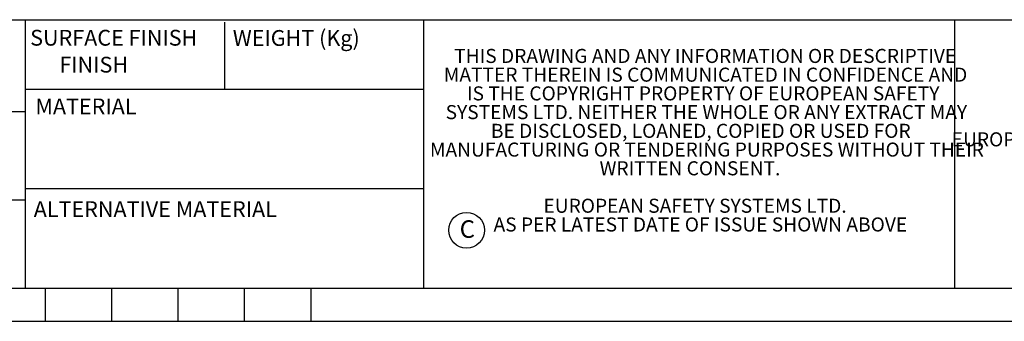
# Model space of a CAD drawing. Units: millimetres. Extents: x -5 to 599, y -5 to 425.
# Drawn here: x 303 to 451, y 5 to 50 of the extents above; entities that cross this region are included whole.
import ezdxf

# ---------------------------------------------------------------- set-up
doc = ezdxf.new("R2010")
doc.units = ezdxf.units.MM
doc.layers.add('BORDER', color=7, linetype='Continuous', lineweight=25)
doc.styles.add('SLDTEXTSTYLE3', font='TIMESBD.TTF', dxfattribs={"width": 0.744415})
doc.styles.add('SLDTEXTSTYLE6', font='TIMESBD.TTF', dxfattribs={"width": 0.992553})

msp = doc.modelspace()

# ---------------------------------------------------------------- linework, layer by layer
at = {"layer": 'BORDER', "color": 0}
for p, q in [((184, 50.458), (364, 50.458)), ((304, 50.458), (304, 39.999)), ((364, 50.458), (364, 9.998)), ((364, 50.458), (584, 50.458)), ((444, 9.999), (444, 50.458)), ((333.999, 50.087), (333.999, 40.087)), ((444, 9.999), (444, 49.999)), ((304, 39.999), (304, 9.999)), ((304, 39.999), (364, 39.999)), ((244, 36.599), (304, 36.599)), ((304, 24.999), (364, 24.999)), ((244, 23.299), (304, 23.299)), ((184, 9.998), (584, 9.998)), ((306.999, 9.999), (306.999, 4.999)), ((316.999, 9.999), (316.999, 4.999)), ((326.999, 9.999), (326.999, 4.999)), ((336.999, 9.999), (336.999, 4.999)), ((346.999, 9.999), (346.999, 4.999)), ((4.999, 4.999), (588.999, 4.999))]:
    msp.add_line(p, q, dxfattribs=at)
msp.add_circle((370.484, 18.725), 2.689, dxfattribs=at)

# ---------------------------------------------------------------- texts
for s, insert, char_height, attachment_point, style in [('SURFACE FINISH', (304.751, 48.926), 2.38125, 1, 'SLDTEXTSTYLE3'), ('WEIGHT (Kg)', (335.268, 48.89), 2.38125, 1, 'SLDTEXTSTYLE3'), ('THIS DRAWING AND ANY INFORMATION OR DESCRIPTIVE ', (406.421, 46.052), 2.11667, 2, 'SLDTEXTSTYLE3'), ('FINISH', (309.146, 44.868), 2.3813, 1, 'SLDTEXTSTYLE6'), ('MATTER THEREIN IS COMMUNICATED IN CONFIDENCE AND ', (406.474, 43.23), 2.11667, 2, 'SLDTEXTSTYLE3'), ('IS THE COPYRIGHT PROPERTY OF EUROPEAN SAFETY ', (406.12, 40.408), 2.11667, 2, 'SLDTEXTSTYLE3'), ('MATERIAL', (305.541, 38.578), 2.3813, 1, 'SLDTEXTSTYLE3'), ('SYSTEMS LTD. NEITHER THE WHOLE OR ANY EXTRACT MAY ', (406.6, 37.586), 2.11667, 2, 'SLDTEXTSTYLE3'), ('BE DISCLOSED, LOANED, COPIED OR USED FOR ', (405.756, 34.764), 2.11667, 2, 'SLDTEXTSTYLE3'), ('EUROPEAN SAFETY SYSTEMS LTD', (465.992, 33.48), 2.11667, 2, 'SLDTEXTSTYLE3'), ('MANUFACTURING OR TENDERING PURPOSES WITHOUT THEIR ', (406.682, 31.941), 2.11667, 2, 'SLDTEXTSTYLE3'), ('WRITTEN CONSENT.', (404.129, 29.119), 2.11667, 2, 'SLDTEXTSTYLE3'), ('ALTERNATIVE MATERIAL', (305.288, 23.101), 2.38125, 1, 'SLDTEXTSTYLE3'), ('EUROPEAN SAFETY SYSTEMS LTD.', (404.896, 23.475), 2.11667, 2, 'SLDTEXTSTYLE3'), ('C', (370.593, 20.223), 2.646, 2, 'SLDTEXTSTYLE3'), ('AS PER LATEST DATE OF ISSUE SHOWN ABOVE', (405.692, 20.652), 2.11667, 2, 'SLDTEXTSTYLE3')]:
    msp.add_mtext(s, dxfattribs=dict(at, insert=insert, char_height=char_height, attachment_point=attachment_point, style=style))

doc.saveas('drawing.dxf')
